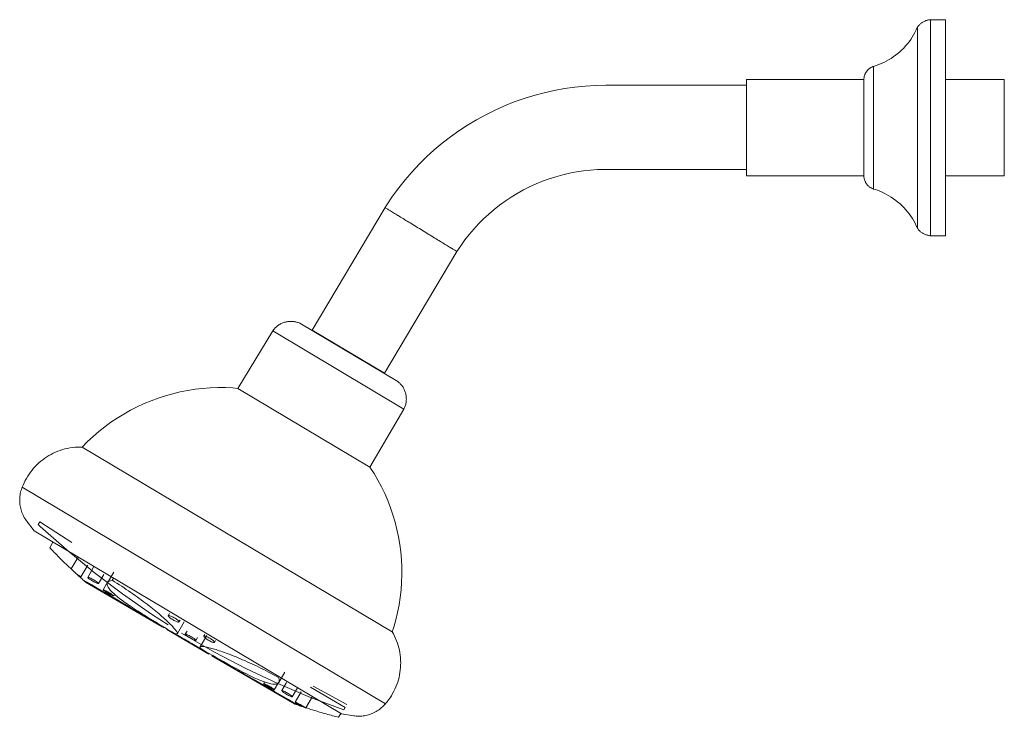
# Model space of a CAD drawing. Units: millimetres. Extents: x -6669 to -4827, y -15444 to 1455.
# Drawn here: x -5900 to -5620, y 1256 to 1455 of the extents above; entities that cross this region are included whole.
import ezdxf

# ---------------------------------------------------------------- set-up
doc = ezdxf.new("R2010")
doc.units = ezdxf.units.MM
doc.layers.add('P-SANR-FIXT', color=6, linetype='Continuous', lineweight=18)

# ---------------------------------------------------------------- blocks, each defined once
blk = doc.blocks.new('01-1335-11 MEZCLADOR DUCHA 8_ SIN SALIDA ATLANTICO - 01-1335-11-2551346-Vista derecha')
at = {"layer": 'P-SANR-FIXT'}
for p, q in [((-15179.79, 1455.44), (-15184.09, 1455.44)), ((-15184.09, 1455.44), (-15184.09, 1393.8)), ((-15179.79, 1455.44), (-15179.79, 1393.8)), ((-15187.78, 1395.93), (-15187.78, 1453.32)), ((-15200.3, 1407.13), (-15200.3, 1442.12)), ((-15203.05, 1438.38), (-15236.54, 1438.38)), ((-15236.54, 1410.87), (-15236.54, 1438.38)), ((-15203.05, 1410.87), (-15203.05, 1438.38)), ((-15163.02, 1438.38), (-15179.79, 1438.38)), ((-15163.02, 1410.87), (-15163.02, 1438.38)), ((-15236.54, 1436.72), (-15276.6, 1436.72)), ((-15276.6, 1412.72), (-15236.54, 1412.72)), ((-15236.54, 1410.87), (-15203.05, 1410.87)), ((-15179.79, 1410.87), (-15163.02, 1410.87)), ((-15339.56, 1401.81), (-15360.38, 1366.87)), ((-15184.09, 1393.8), (-15179.79, 1393.8)), ((-15339.76, 1354.59), (-15319.08, 1389.28)), ((-15363.85, 1368.81), (-15335.97, 1352.2)), ((-15371.6, 1366.64), (-15381.56, 1350.25)), ((-15334.2, 1344.35), (-15371.6, 1366.64)), ((-15339.76, 1354.59), (-15360.38, 1366.87)), ((-15381.56, 1350.25), (-15343.88, 1327.79)), ((-15343.88, 1327.79), (-15334.2, 1344.35)), ((-15425.89, 1333.5), (-15337.52, 1280.83)), ((-15339.46, 1260.28), (-15443.04, 1322.02)), ((-15441.78, 1312.43), (-15439.64, 1309.6)), ((-15438, 1312.17), (-15438.45, 1311.43)), ((-15438, 1312.17), (-15428.84, 1306.3)), ((-15352, 1257.36), (-15439.64, 1309.6)), ((-15434.27, 1306.4), (-15435.2, 1304.8)), ((-15427.1, 1302.08), (-15429.06, 1298.72)), ((-15426.34, 1296.44), (-15424.34, 1299.85)), ((-15422.57, 1299.39), (-15424.35, 1296.34)), ((-15421.32, 1294.57), (-15419.8, 1297.19)), ((-15416.94, 1297.77), (-15418.67, 1294.8)), ((-15424.97, 1294.98), (-15403.1, 1282.21)), ((-15418.48, 1295.36), (-15419.97, 1292.8)), ((-15417.37, 1295.5), (-15417.01, 1296.11)), ((-15416.95, 1291.03), (-15416.69, 1291.49)), ((-15401, 1286.01), (-15401.37, 1285.38)), ((-15398.79, 1280.28), (-15396.83, 1283.63)), ((-15398.35, 1283.62), (-15398.03, 1284.16)), ((-15402.6, 1282.12), (-15402.69, 1281.97)), ((-15401.74, 1281.61), (-15401.82, 1281.47)), ((-15401.8, 1281.46), (-15389.81, 1274.46)), ((-15398.82, 1280.22), (-15398.78, 1280.28)), ((-15396.04, 1281.02), (-15396.57, 1280.13)), ((-15393.54, 1278.36), (-15393.06, 1279.2)), ((-15390.41, 1279.78), (-15392.32, 1276.51)), ((-15390.98, 1280), (-15391.24, 1279.55)), ((-15388.22, 1277.78), (-15387.93, 1278.29)), ((-15392.32, 1276.51), (-15392.36, 1276.44)), ((-15389.79, 1274.45), (-15389.71, 1274.59)), ((-15388.84, 1274.09), (-15388.93, 1273.94)), ((-15388.52, 1273.7), (-15365.43, 1260.22)), ((-15369.9, 1266.33), (-15368.17, 1269.29)), ((-15373.91, 1266.48), (-15374.17, 1266.03)), ((-15371.15, 1264.26), (-15369.94, 1266.34)), ((-15369.94, 1267.8), (-15369.83, 1267.99)), ((-15367.71, 1266.3), (-15369.04, 1264.02)), ((-15366.02, 1262.25), (-15364.52, 1264.82)), ((-15363.53, 1263.68), (-15365.24, 1260.75)), ((-15360.87, 1265.05), (-15350.92, 1259.24)), ((-15360.06, 1265.31), (-15350.52, 1260.03)), ((-15362.14, 1259.12), (-15360.28, 1262.3)), ((-15351.36, 1258.5), (-15350.92, 1259.24)), ((-15352.85, 1256.4), (-15352.22, 1257.49)), ((-15352, 1257.36), (-15348.5, 1256.83))]:
    blk.add_line(p, q, dxfattribs=at)
at = {"layer": 'P-SANR-FIXT', "flags": 128}
for points in [[(-15187.78, 1453.32), (-15187.67, 1453.48), (-15187.55, 1453.63), (-15187.42, 1453.78), (-15187.29, 1453.92), (-15187.16, 1454.06), (-15187.01, 1454.2), (-15186.87, 1454.33), (-15186.72, 1454.45), (-15186.56, 1454.56), (-15186.4, 1454.67), (-15186.23, 1454.77), (-15186.06, 1454.87), (-15185.89, 1454.96), (-15185.71, 1455.04), (-15185.53, 1455.12), (-15185.35, 1455.18), (-15185.16, 1455.24), (-15184.98, 1455.3), (-15184.79, 1455.34), (-15184.6, 1455.38), (-15184.4, 1455.41), (-15184.21, 1455.43), (-15184.09, 1455.44)], [(-15200.3, 1442.12), (-15199.55, 1442.35), (-15198.81, 1442.62), (-15198.09, 1442.92), (-15197.37, 1443.24), (-15196.67, 1443.6), (-15195.99, 1443.98), (-15195.32, 1444.39), (-15194.66, 1444.82), (-15194.03, 1445.28), (-15193.41, 1445.77), (-15192.82, 1446.28), (-15192.24, 1446.81), (-15191.69, 1447.36), (-15191.16, 1447.94), (-15190.65, 1448.54), (-15190.17, 1449.16), (-15189.71, 1449.79), (-15189.28, 1450.45), (-15188.87, 1451.12), (-15188.49, 1451.81), (-15188.14, 1452.51), (-15187.82, 1453.22), (-15187.78, 1453.32)], [(-15203.05, 1438.38), (-15203.04, 1438.54), (-15203.03, 1438.7), (-15203.02, 1438.85), (-15202.99, 1439.01), (-15202.96, 1439.17), (-15202.93, 1439.32), (-15202.89, 1439.47), (-15202.84, 1439.62), (-15202.78, 1439.77), (-15202.72, 1439.92), (-15202.66, 1440.06), (-15202.59, 1440.2), (-15202.51, 1440.34), (-15202.43, 1440.48), (-15202.34, 1440.61), (-15202.25, 1440.74), (-15202.15, 1440.86), (-15202.04, 1440.98), (-15201.94, 1441.1), (-15201.83, 1441.21), (-15201.71, 1441.32), (-15201.59, 1441.42), (-15201.46, 1441.52), (-15201.33, 1441.61), (-15201.2, 1441.7), (-15201.07, 1441.78), (-15200.93, 1441.85), (-15200.79, 1441.92), (-15200.64, 1441.99), (-15200.5, 1442.05), (-15200.35, 1442.1), (-15200.3, 1442.12)], [(-15276.6, 1436.72), (-15279.56, 1436.66), (-15282.53, 1436.48), (-15285.48, 1436.18), (-15288.42, 1435.77), (-15291.34, 1435.24), (-15294.24, 1434.59), (-15297.11, 1433.83), (-15299.95, 1432.95), (-15302.75, 1431.96), (-15305.5, 1430.86), (-15308.22, 1429.65), (-15310.88, 1428.33), (-15313.48, 1426.9), (-15316.03, 1425.38), (-15318.51, 1423.75), (-15320.93, 1422.03), (-15323.27, 1420.21), (-15325.54, 1418.29), (-15327.74, 1416.29), (-15329.85, 1414.2), (-15331.87, 1412.03), (-15333.81, 1409.78), (-15335.66, 1407.46), (-15337.41, 1405.06), (-15339.06, 1402.59), (-15339.56, 1401.81)], [(-15319.08, 1389.28), (-15317.98, 1390.96), (-15316.8, 1392.59), (-15315.57, 1394.18), (-15314.27, 1395.71), (-15312.91, 1397.19), (-15311.49, 1398.62), (-15310.02, 1399.98), (-15308.49, 1401.29), (-15306.92, 1402.53), (-15305.29, 1403.71), (-15303.62, 1404.83), (-15301.9, 1405.88), (-15300.15, 1406.85), (-15298.36, 1407.76), (-15296.53, 1408.59), (-15294.67, 1409.35), (-15292.78, 1410.04), (-15290.86, 1410.65), (-15288.93, 1411.18), (-15286.97, 1411.63), (-15285, 1412.01), (-15283.01, 1412.31), (-15281.01, 1412.52), (-15279.01, 1412.66), (-15277, 1412.71), (-15276.6, 1412.72)], [(-15200.3, 1407.13), (-15200.45, 1407.18), (-15200.6, 1407.24), (-15200.74, 1407.3), (-15200.88, 1407.37), (-15201.02, 1407.44), (-15201.16, 1407.52), (-15201.29, 1407.61), (-15201.42, 1407.7), (-15201.55, 1407.8), (-15201.67, 1407.9), (-15201.79, 1408), (-15201.9, 1408.11), (-15202.01, 1408.23), (-15202.12, 1408.35), (-15202.22, 1408.47), (-15202.31, 1408.6), (-15202.4, 1408.73), (-15202.48, 1408.86), (-15202.56, 1409), (-15202.64, 1409.14), (-15202.7, 1409.28), (-15202.76, 1409.43), (-15202.82, 1409.58), (-15202.87, 1409.73), (-15202.91, 1409.88), (-15202.95, 1410.03), (-15202.98, 1410.19), (-15203.01, 1410.34), (-15203.03, 1410.5), (-15203.04, 1410.66), (-15203.05, 1410.82), (-15203.05, 1410.87)], [(-15187.78, 1395.93), (-15188.1, 1396.65), (-15188.45, 1397.35), (-15188.82, 1398.04), (-15189.22, 1398.71), (-15189.65, 1399.37), (-15190.11, 1400.01), (-15190.59, 1400.63), (-15191.09, 1401.23), (-15191.62, 1401.81), (-15192.17, 1402.37), (-15192.74, 1402.9), (-15193.33, 1403.42), (-15193.95, 1403.9), (-15194.58, 1404.37), (-15195.23, 1404.81), (-15195.9, 1405.22), (-15196.58, 1405.6), (-15197.28, 1405.96), (-15197.99, 1406.29), (-15198.72, 1406.59), (-15199.45, 1406.86), (-15200.2, 1407.1), (-15200.3, 1407.13)], [(-15184.09, 1393.8), (-15184.28, 1393.82), (-15184.48, 1393.85), (-15184.67, 1393.88), (-15184.86, 1393.92), (-15185.05, 1393.97), (-15185.23, 1394.02), (-15185.42, 1394.09), (-15185.6, 1394.16), (-15185.78, 1394.24), (-15185.95, 1394.32), (-15186.13, 1394.41), (-15186.29, 1394.51), (-15186.46, 1394.62), (-15186.62, 1394.73), (-15186.77, 1394.84), (-15186.92, 1394.97), (-15187.07, 1395.1), (-15187.21, 1395.23), (-15187.34, 1395.38), (-15187.47, 1395.52), (-15187.59, 1395.67), (-15187.71, 1395.83), (-15187.78, 1395.93)], [(-15371.6, 1366.64), (-15371.45, 1366.84), (-15371.3, 1367.04), (-15371.14, 1367.23), (-15370.97, 1367.41), (-15370.8, 1367.59), (-15370.61, 1367.76), (-15370.43, 1367.93), (-15370.23, 1368.08), (-15370.03, 1368.23), (-15369.82, 1368.37), (-15369.61, 1368.5), (-15369.39, 1368.63), (-15369.17, 1368.74), (-15368.94, 1368.84), (-15368.71, 1368.94), (-15368.48, 1369.03), (-15368.24, 1369.1), (-15368, 1369.17), (-15367.75, 1369.23), (-15367.51, 1369.28), (-15367.26, 1369.32), (-15367.01, 1369.34), (-15366.76, 1369.36), (-15366.51, 1369.37), (-15366.26, 1369.37), (-15366.01, 1369.36), (-15365.76, 1369.34), (-15365.52, 1369.3), (-15365.27, 1369.26), (-15365.02, 1369.21), (-15364.78, 1369.15), (-15364.54, 1369.08), (-15364.31, 1369), (-15364.07, 1368.91), (-15363.85, 1368.81)], [(-15425.89, 1333.5), (-15424.37, 1335.05), (-15422.79, 1336.53), (-15421.16, 1337.95), (-15419.46, 1339.3), (-15417.72, 1340.58), (-15415.92, 1341.8), (-15414.08, 1342.94), (-15412.19, 1344), (-15410.27, 1344.99), (-15408.3, 1345.9), (-15406.3, 1346.73), (-15404.27, 1347.48), (-15402.21, 1348.15), (-15400.12, 1348.74), (-15398.02, 1349.24), (-15395.89, 1349.66), (-15393.75, 1349.99), (-15391.6, 1350.24), (-15389.44, 1350.4), (-15387.27, 1350.47), (-15385.11, 1350.46), (-15382.94, 1350.36), (-15381.56, 1350.25)], [(-15335.97, 1352.2), (-15335.77, 1352.04), (-15335.58, 1351.88), (-15335.4, 1351.71), (-15335.23, 1351.53), (-15335.06, 1351.35), (-15334.9, 1351.16), (-15334.74, 1350.96), (-15334.6, 1350.75), (-15334.46, 1350.55), (-15334.33, 1350.33), (-15334.21, 1350.11), (-15334.1, 1349.89), (-15334, 1349.66), (-15333.9, 1349.43), (-15333.82, 1349.19), (-15333.75, 1348.95), (-15333.68, 1348.71), (-15333.63, 1348.47), (-15333.58, 1348.22), (-15333.55, 1347.97), (-15333.52, 1347.72), (-15333.51, 1347.48), (-15333.5, 1347.22), (-15333.51, 1346.97), (-15333.52, 1346.73), (-15333.55, 1346.48), (-15333.58, 1346.23), (-15333.62, 1345.98), (-15333.68, 1345.74), (-15333.74, 1345.5), (-15333.82, 1345.26), (-15333.9, 1345.02), (-15333.99, 1344.79), (-15334.09, 1344.56), (-15334.2, 1344.35)], [(-15443.04, 1322.02), (-15442.77, 1322.67), (-15442.48, 1323.32), (-15442.17, 1323.96), (-15441.83, 1324.58), (-15441.46, 1325.19), (-15441.07, 1325.78), (-15440.66, 1326.36), (-15440.23, 1326.92), (-15439.77, 1327.47), (-15439.29, 1327.99), (-15438.79, 1328.5), (-15438.27, 1328.98), (-15437.73, 1329.44), (-15437.18, 1329.88), (-15436.6, 1330.3), (-15436.01, 1330.7), (-15435.41, 1331.07), (-15434.79, 1331.42), (-15434.16, 1331.74), (-15433.51, 1332.03), (-15432.86, 1332.31), (-15432.19, 1332.55), (-15431.51, 1332.77), (-15430.83, 1332.96), (-15430.14, 1333.12), (-15429.44, 1333.25), (-15428.74, 1333.36), (-15428.03, 1333.44), (-15427.33, 1333.49), (-15426.62, 1333.51), (-15425.91, 1333.5), (-15425.89, 1333.5)], [(-15343.88, 1327.79), (-15342.71, 1325.96), (-15341.62, 1324.09), (-15340.61, 1322.18), (-15339.67, 1320.22), (-15338.81, 1318.24), (-15338.03, 1316.21), (-15337.34, 1314.16), (-15336.72, 1312.09), (-15336.19, 1309.99), (-15335.75, 1307.87), (-15335.38, 1305.73), (-15335.11, 1303.58), (-15334.92, 1301.42), (-15334.82, 1299.26), (-15334.8, 1297.09), (-15334.87, 1294.93), (-15335.03, 1292.77), (-15335.27, 1290.62), (-15335.6, 1288.48), (-15336.02, 1286.35), (-15336.51, 1284.24), (-15337.1, 1282.16), (-15337.52, 1280.83)], [(-15441.78, 1312.43), (-15442.01, 1312.75), (-15442.22, 1313.07), (-15442.43, 1313.41), (-15442.62, 1313.75), (-15442.79, 1314.1), (-15442.96, 1314.46), (-15443.1, 1314.82), (-15443.24, 1315.19), (-15443.35, 1315.57), (-15443.46, 1315.95), (-15443.55, 1316.33), (-15443.62, 1316.72), (-15443.67, 1317.1), (-15443.72, 1317.49), (-15443.74, 1317.89), (-15443.75, 1318.28), (-15443.75, 1318.67), (-15443.73, 1319.06), (-15443.69, 1319.45), (-15443.64, 1319.84), (-15443.57, 1320.23), (-15443.48, 1320.61), (-15443.39, 1320.99), (-15443.27, 1321.37), (-15443.14, 1321.74), (-15443.04, 1322.02)], [(-15401.37, 1282.8), (-15406.18, 1285.87), (-15414.47, 1291.64), (-15422.52, 1297.74), (-15430.33, 1304.16), (-15437.87, 1310.89), (-15438.45, 1311.43)], [(-15351.36, 1258.5), (-15360.82, 1262.07), (-15370.12, 1266.01), (-15379.26, 1270.32), (-15388.22, 1274.99), (-15396.98, 1280.02), (-15397.58, 1280.38)], [(-15337.52, 1280.83), (-15337.17, 1280.21), (-15336.85, 1279.57), (-15336.56, 1278.93), (-15336.29, 1278.27), (-15336.05, 1277.6), (-15335.84, 1276.93), (-15335.65, 1276.24), (-15335.49, 1275.55), (-15335.36, 1274.85), (-15335.26, 1274.15), (-15335.18, 1273.44), (-15335.14, 1272.73), (-15335.12, 1272.02), (-15335.13, 1271.31), (-15335.17, 1270.61), (-15335.23, 1269.9), (-15335.33, 1269.2), (-15335.45, 1268.5), (-15335.6, 1267.8), (-15335.78, 1267.12), (-15335.98, 1266.44), (-15336.22, 1265.77), (-15336.48, 1265.1), (-15336.76, 1264.45), (-15337.07, 1263.82), (-15337.41, 1263.19), (-15337.77, 1262.58), (-15338.16, 1261.98), (-15338.57, 1261.4), (-15339, 1260.84), (-15339.45, 1260.3), (-15339.46, 1260.28)], [(-15339.46, 1260.28), (-15339.72, 1259.99), (-15339.99, 1259.7), (-15340.27, 1259.42), (-15340.56, 1259.16), (-15340.86, 1258.9), (-15341.17, 1258.66), (-15341.49, 1258.44), (-15341.81, 1258.22), (-15342.15, 1258.02), (-15342.5, 1257.83), (-15342.85, 1257.66), (-15343.21, 1257.5), (-15343.57, 1257.35), (-15343.94, 1257.22), (-15344.31, 1257.1), (-15344.69, 1257), (-15345.08, 1256.92), (-15345.46, 1256.85), (-15345.85, 1256.79), (-15346.24, 1256.75), (-15346.63, 1256.73), (-15347.03, 1256.72), (-15347.42, 1256.73), (-15347.81, 1256.75), (-15348.2, 1256.79), (-15348.5, 1256.83)]]:
    blk.add_lwpolyline(points, dxfattribs=at)
at = {"layer": 'P-SANR-FIXT'}
for points in [[(-15339.4, 1401.71), (-15339.51, 1401.78), (-15339.56, 1401.81), (-15339.56, 1401.81)], [(-15319.08, 1389.28), (-15319.08, 1389.29), (-15319.13, 1389.32), (-15319.24, 1389.38)], [(-15427.55, 1297.31), (-15427.31, 1297.17), (-15426.87, 1296.89), (-15426.42, 1296.56), (-15426.32, 1296.46), (-15426.34, 1296.44)], [(-15426.76, 1296.58), (-15426.88, 1296.7), (-15427.13, 1296.93), (-15427.41, 1297.18), (-15427.55, 1297.31)], [(-15426.76, 1296.59), (-15426.42, 1296.28), (-15426.07, 1295.97), (-15425.72, 1295.65)], [(-15426.34, 1296.44), (-15426.34, 1296.43), (-15426.38, 1296.43), (-15426.53, 1296.48), (-15426.67, 1296.54), (-15426.76, 1296.58)], [(-15417.37, 1295.5), (-15415.54, 1294.36), (-15411.97, 1292.04), (-15407.26, 1288.59), (-15403.42, 1285.45), (-15400.62, 1282.86), (-15398.98, 1281.03), (-15398.57, 1280.12), (-15399.15, 1280.17), (-15399.64, 1280.36)], [(-15401.82, 1281.47), (-15401.82, 1281.47), (-15401.57, 1281.34), (-15400.48, 1280.76), (-15398.82, 1279.85), (-15396.8, 1278.71), (-15394.67, 1277.46), (-15392.68, 1276.26), (-15391.08, 1275.27), (-15390.03, 1274.6), (-15389.79, 1274.45), (-15389.79, 1274.45)], [(-15363.39, 1259.53), (-15363.62, 1259.66), (-15364.1, 1259.94), (-15364.73, 1260.33), (-15365.16, 1260.64), (-15365.25, 1260.73), (-15365.24, 1260.75)], [(-15364.56, 1259.93), (-15364.17, 1259.79), (-15363.78, 1259.66), (-15363.39, 1259.53)], [(-15362.47, 1259.23), (-15362.64, 1259.28), (-15362.96, 1259.39), (-15363.25, 1259.49), (-15363.39, 1259.53)], [(-15362.47, 1259.23), (-15362.37, 1259.2), (-15362.2, 1259.14), (-15362.14, 1259.12), (-15362.14, 1259.12)]]:
    blk.add_open_spline(points, degree=3, dxfattribs=at)
for points, knots in [([(-15338.18, 1400.97), (-15338.48, 1401.15), (-15339.02, 1401.48), (-15339.23, 1401.61), (-15339.31, 1401.66)], [0.8333354, 0.8333354, 0.8333354, 0.8333354, 0.8888889, 0.9444444, 0.9444444, 0.9444444, 0.9444444]), ([(-15335.9, 1399.57), (-15336.35, 1399.85), (-15337.17, 1400.35), (-15337.94, 1400.82), (-15338.25, 1401.01)], [0.7222235, 0.7222235, 0.7222235, 0.7222235, 0.7777778, 0.8333333, 0.8333333, 0.8333333, 0.8333333]), ([(-15332.81, 1397.69), (-15333.38, 1398.03), (-15334.47, 1398.7), (-15335.42, 1399.28), (-15335.87, 1399.56)], [0.6111124, 0.6111124, 0.6111124, 0.6111124, 0.6666667, 0.7222222, 0.7222222, 0.7222222, 0.7222222]), ([(-15329.31, 1395.55), (-15329.91, 1395.91), (-15331.09, 1396.64), (-15332.26, 1397.35), (-15332.82, 1397.7)], [0.500001, 0.500001, 0.500001, 0.500001, 0.5555556, 0.6111111, 0.6111111, 0.6111111, 0.6111111]), ([(-15322.73, 1391.52), (-15323.19, 1391.8), (-15324.66, 1392.7), (-15326.94, 1394.1), (-15328.72, 1395.18), (-15329.31, 1395.55)], [0.2777778, 0.2777778, 0.2777778, 0.2777778, 0.3333333, 0.4444444, 0.5, 0.5, 0.5, 0.5]), ([(-15320.45, 1390.13), (-15320.75, 1390.31), (-15321.43, 1390.73), (-15322.28, 1391.24), (-15322.73, 1391.52)], [0.1666667, 0.1666667, 0.1666667, 0.1666667, 0.2222222, 0.2777773, 0.2777773, 0.2777773, 0.2777773]), ([(-15319.24, 1389.38), (-15319.34, 1389.44), (-15319.65, 1389.63), (-15320.15, 1389.94), (-15320.45, 1390.13)], [0.0555556, 0.0555556, 0.0555556, 0.0555556, 0.1111111, 0.1666627, 0.1666627, 0.1666627, 0.1666627]), ([(-15435.2, 1304.8), (-15434.38, 1303.94), (-15432.55, 1302.09), (-15430.35, 1299.94), (-15429.14, 1298.79), (-15429.06, 1298.72)], [0, 0, 0, 0, 0.3333333, 0.6666667, 0.688629, 0.688629, 0.688629, 0.688629]), ([(-15429.06, 1298.72), (-15429.06, 1298.72), (-15429, 1298.67), (-15428.79, 1298.47), (-15428.56, 1298.25), (-15428.36, 1298.07), (-15428.21, 1297.92), (-15428.05, 1297.77), (-15427.83, 1297.57), (-15427.66, 1297.41), (-15427.55, 1297.31)], [0, 0, 0, 0, 0.2, 0.4, 0.55, 0.625, 0.7, 0.775, 0.85, 1, 1, 1, 1]), ([(-15425.72, 1295.65), (-15422.41, 1293.77), (-15416.31, 1290.22), (-15408.31, 1285.36), (-15404.35, 1282.96), (-15402.69, 1281.97)], [0, 0, 0, 0, 0.4, 0.7, 1, 1, 1, 1]), ([(-15424.97, 1294.98), (-15424.97, 1294.98), (-15424.98, 1294.99), (-15425.25, 1295.23), (-15425.72, 1295.65)], [0.4674583, 0.4674583, 0.4674583, 0.4674583, 0.5, 1, 1, 1, 1]), ([(-15421.32, 1294.57), (-15421.34, 1294.55), (-15421.42, 1294.55), (-15421.72, 1294.65), (-15422.16, 1294.84), (-15422.67, 1295.12), (-15423.21, 1295.43), (-15423.66, 1295.72), (-15424, 1295.96), (-15424.29, 1296.2), (-15424.37, 1296.31), (-15424.35, 1296.34)], [0, 0, 0, 0, 0.111111, 0.222222, 0.333333, 0.444444, 0.555556, 0.666667, 0.75, 0.833333, 1, 1, 1, 1]), ([(-15424.35, 1296.34), (-15424.33, 1296.36), (-15424.25, 1296.37), (-15423.95, 1296.28), (-15423.51, 1296.08), (-15422.99, 1295.81), (-15422.45, 1295.5), (-15422, 1295.2), (-15421.72, 1295), (-15421.56, 1294.87), (-15421.37, 1294.7), (-15421.3, 1294.61), (-15421.32, 1294.57)], [0, 0, 0, 0, 0.111111, 0.222222, 0.333333, 0.444444, 0.555556, 0.666667, 0.75, 0.791667, 0.833333, 1, 1, 1, 1]), ([(-15399.64, 1280.36), (-15401.5, 1281.45), (-15405.15, 1283.64), (-15410.11, 1286.71), (-15414.21, 1289.46), (-15418.16, 1292.56), (-15419.35, 1294.69), (-15418.04, 1295.36), (-15417.37, 1295.5)], [0, 0, 0, 0, 0.142857, 0.285714, 0.428571, 0.571429, 0.857143, 1, 1, 1, 1]), ([(-15416.95, 1291.03), (-15416.96, 1291.02), (-15417.04, 1291.03), (-15417.33, 1291.15), (-15417.75, 1291.36), (-15418.26, 1291.64), (-15418.8, 1291.96), (-15419.38, 1292.32), (-15419.87, 1292.66), (-15419.99, 1292.78), (-15419.97, 1292.8)], [0, 0, 0, 0, 0.111111, 0.222222, 0.333333, 0.444444, 0.555556, 0.666667, 0.833333, 1, 1, 1, 1]), ([(-15419.97, 1292.8), (-15419.97, 1292.81), (-15419.89, 1292.81), (-15419.6, 1292.69), (-15419.17, 1292.48), (-15418.65, 1292.2), (-15418.12, 1291.89), (-15417.54, 1291.53), (-15417.05, 1291.18), (-15416.94, 1291.06), (-15416.95, 1291.03)], [0, 0, 0, 0, 0.111111, 0.222222, 0.333333, 0.444444, 0.555556, 0.666667, 0.833333, 1, 1, 1, 1]), ([(-15398.35, 1283.62), (-15398.37, 1283.58), (-15398.47, 1283.55), (-15398.78, 1283.62), (-15399.23, 1283.79), (-15399.76, 1284.05), (-15400.3, 1284.37), (-15400.74, 1284.67), (-15401.02, 1284.89), (-15401.17, 1285.03), (-15401.35, 1285.22), (-15401.4, 1285.33), (-15401.37, 1285.38)], [0, 0, 0, 0, 0.111111, 0.222222, 0.333333, 0.444444, 0.555556, 0.666667, 0.75, 0.791667, 0.833333, 1, 1, 1, 1]), ([(-15401.37, 1285.38), (-15401.35, 1285.42), (-15401.25, 1285.45), (-15400.93, 1285.39), (-15400.48, 1285.22), (-15399.95, 1284.96), (-15399.41, 1284.65), (-15398.96, 1284.34), (-15398.69, 1284.12), (-15398.54, 1283.98), (-15398.45, 1283.88), (-15398.39, 1283.79), (-15398.33, 1283.7), (-15398.33, 1283.64), (-15398.35, 1283.62)], [0, 0, 0, 0, 0.111111, 0.222222, 0.333333, 0.444444, 0.555556, 0.666667, 0.75, 0.791667, 0.833333, 0.875, 0.916667, 1, 1, 1, 1]), ([(-15396.57, 1280.13), (-15396.55, 1280.15), (-15396.47, 1280.16), (-15396.17, 1280.06), (-15395.73, 1279.87), (-15395.21, 1279.6), (-15394.67, 1279.29), (-15394.22, 1278.99), (-15393.94, 1278.79), (-15393.78, 1278.66), (-15393.59, 1278.49), (-15393.52, 1278.4), (-15393.54, 1278.36)], [0, 0, 0, 0, 0.111111, 0.222222, 0.333333, 0.444444, 0.555556, 0.666667, 0.75, 0.791667, 0.833333, 1, 1, 1, 1]), ([(-15393.54, 1278.36), (-15393.56, 1278.34), (-15393.64, 1278.33), (-15393.94, 1278.43), (-15394.38, 1278.63), (-15394.89, 1278.91), (-15395.43, 1279.22), (-15395.88, 1279.51), (-15396.22, 1279.75), (-15396.51, 1279.99), (-15396.59, 1280.09), (-15396.57, 1280.13)], [0, 0, 0, 0, 0.111111, 0.222222, 0.333333, 0.444444, 0.555556, 0.666667, 0.75, 0.833333, 1, 1, 1, 1]), ([(-15388.22, 1277.78), (-15388.24, 1277.75), (-15388.34, 1277.72), (-15388.66, 1277.78), (-15389.11, 1277.95), (-15389.63, 1278.21), (-15390.17, 1278.53), (-15390.62, 1278.83), (-15390.89, 1279.05), (-15391.04, 1279.19), (-15391.22, 1279.38), (-15391.28, 1279.49), (-15391.24, 1279.55)], [0, 0, 0, 0, 0.111111, 0.222222, 0.333333, 0.444444, 0.555556, 0.666667, 0.75, 0.791667, 0.833333, 1, 1, 1, 1]), ([(-15391.24, 1279.55), (-15391.22, 1279.58), (-15391.12, 1279.62), (-15390.8, 1279.56), (-15390.35, 1279.39), (-15389.82, 1279.13), (-15389.28, 1278.82), (-15388.84, 1278.51), (-15388.57, 1278.29), (-15388.42, 1278.15), (-15388.33, 1278.05), (-15388.26, 1277.96), (-15388.21, 1277.86), (-15388.21, 1277.81), (-15388.22, 1277.78)], [0, 0, 0, 0, 0.111111, 0.222222, 0.333333, 0.444444, 0.555556, 0.666667, 0.75, 0.791667, 0.833333, 0.875, 0.916667, 1, 1, 1, 1]), ([(-15391.83, 1275.81), (-15392.64, 1276.48), (-15392.38, 1276.88), (-15389.17, 1276.18), (-15385.54, 1275.01), (-15380.92, 1273.21), (-15375.6, 1270.81), (-15371.83, 1268.84), (-15369.94, 1267.8)], [0, 0, 0, 0, 0.285714, 0.428571, 0.571429, 0.714286, 0.857143, 1, 1, 1, 1]), ([(-15369.94, 1267.8), (-15369.72, 1267.16), (-15369.69, 1266.18), (-15371.27, 1265.48), (-15375.77, 1267.01), (-15383.52, 1271.05), (-15389.04, 1274.18), (-15391.83, 1275.81)], [0, 0, 0, 0, 0.142857, 0.285714, 0.571429, 0.785714, 1, 1, 1, 1]), ([(-15388.93, 1273.94), (-15387.76, 1273.27), (-15385.09, 1271.75), (-15380.33, 1269.1), (-15373.38, 1265.16), (-15367.92, 1261.96), (-15364.56, 1259.93)], [0, 0, 0, 0, 0.2, 0.4, 0.6, 1, 1, 1, 1]), ([(-15371.15, 1264.26), (-15371.16, 1264.25), (-15371.23, 1264.26), (-15371.52, 1264.38), (-15371.95, 1264.59), (-15372.46, 1264.87), (-15372.99, 1265.19), (-15373.57, 1265.54), (-15374.07, 1265.88), (-15374.18, 1266), (-15374.17, 1266.03)], [0, 0, 0, 0, 0.111111, 0.222222, 0.333333, 0.444444, 0.555556, 0.666667, 0.833333, 1, 1, 1, 1]), ([(-15374.17, 1266.03), (-15374.16, 1266.04), (-15374.08, 1266.03), (-15373.79, 1265.92), (-15373.37, 1265.71), (-15372.85, 1265.43), (-15372.32, 1265.12), (-15371.74, 1264.75), (-15371.25, 1264.41), (-15371.13, 1264.28), (-15371.15, 1264.26)], [0, 0, 0, 0, 0.111111, 0.222222, 0.333333, 0.444444, 0.555556, 0.666667, 0.833333, 1, 1, 1, 1]), ([(-15366.02, 1262.25), (-15366.03, 1262.23), (-15366.12, 1262.22), (-15366.42, 1262.33), (-15366.85, 1262.52), (-15367.37, 1262.8), (-15367.91, 1263.11), (-15368.36, 1263.4), (-15368.69, 1263.64), (-15368.98, 1263.88), (-15369.06, 1263.98), (-15369.04, 1264.02)], [0, 0, 0, 0, 0.111111, 0.222222, 0.333333, 0.444444, 0.555556, 0.666667, 0.75, 0.833333, 1, 1, 1, 1]), ([(-15369.04, 1264.02), (-15369.03, 1264.04), (-15368.94, 1264.05), (-15368.64, 1263.95), (-15368.21, 1263.76), (-15367.69, 1263.49), (-15367.15, 1263.17), (-15366.7, 1262.88), (-15366.42, 1262.68), (-15366.26, 1262.55), (-15366.06, 1262.38), (-15366, 1262.29), (-15366.02, 1262.25)], [0, 0, 0, 0, 0.111111, 0.222222, 0.333333, 0.444444, 0.555556, 0.666667, 0.75, 0.791667, 0.833333, 1, 1, 1, 1]), ([(-15365.24, 1260.75), (-15365.23, 1260.76), (-15365.18, 1260.76), (-15364.99, 1260.69), (-15364.71, 1260.56), (-15364.22, 1260.31), (-15363.57, 1259.95), (-15362.9, 1259.53), (-15362.59, 1259.32), (-15362.47, 1259.23)], [0, 0, 0, 0, 0.111111, 0.222222, 0.333333, 0.444444, 0.666667, 0.833333, 1, 1, 1, 1]), ([(-15364.56, 1259.93), (-15365.11, 1260.11), (-15365.42, 1260.22), (-15365.43, 1260.22), (-15365.43, 1260.22)], [0, 0, 0, 0, 0.5, 0.5311738, 0.5311738, 0.5311738, 0.5311738]), ([(-15362.13, 1259.12), (-15361.5, 1258.92), (-15359.47, 1258.27), (-15356.24, 1257.32), (-15353.92, 1256.68), (-15352.85, 1256.4)], [0.1859584, 0.1859584, 0.1859584, 0.1859584, 0.3333333, 0.6666667, 1, 1, 1, 1])]:
    blk.add_open_spline(points, degree=3, knots=knots, dxfattribs=at)

msp = doc.modelspace()

# ---------------------------------------------------------------- block references
at = {"layer": 'P-SANR-FIXT'}
msp.add_blockref('01-1335-11 MEZCLADOR DUCHA 8_ SIN SALIDA ATLANTICO - 01-1335-11-2551346-Vista derecha', (9543.49, 0), dxfattribs=at)

doc.saveas('drawing.dxf')
